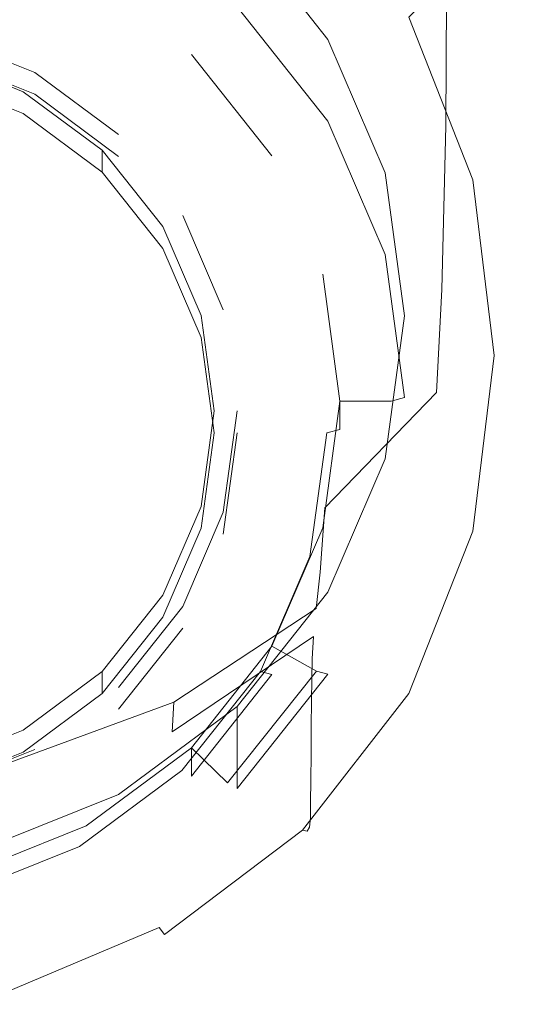
# Model space of a CAD drawing. Extents: x -25 to 25, y -173 to 25.
# Drawn here: x 4 to 14, y -172 to -153 of the extents above; entities that cross this region are included whole.
import ezdxf

# ---------------------------------------------------------------- set-up
doc = ezdxf.new("R2010")
doc.units = 0
doc.header["$LTSCALE"] = 500
doc.header["$MEASUREMENT"] = 0
doc.layers.add('CHROM', color=7, linetype='Continuous')
doc.layers.add('SITKO', color=7, linetype='Continuous')

msp = doc.modelspace()

# ---------------------------------------------------------------- linework, layer by layer
at = {"layer": 'CHROM', "lineweight": 0}
for points, invisible_edges in [([(6.795, -146.626, 106.164), (3.509, -147.087, 107.089), (3.512, -153.853, 109.294), (6.801, -153.161, 108.318)], 15), ([(13.483, -153.387, 102.149), (13.048, -150.718, 99.467), (13.133, -148.547, 98.819), (13.57, -150.876, 101.4)], 15), ([(-0.04, -159.028, 94.694), (5.492, -149.777, 92.203), (2.823, -148.709, 91.915), (-0.04, -159.028, 94.694)], 15), ([(13.16, -148.995, 102.651), (11.844, -150.676, 104.9), (11.82, -155.359, 106.38), (13.133, -153.205, 103.982)], 13), ([(-0.04, -159.028, 94.694), (7.783, -151.474, 92.66), (5.492, -149.777, 92.203), (-0.04, -159.028, 94.694)], 13), ([(12.807, -152.912, 99.885), (12.699, -153.388, 99.737), (11.43, -150.564, 97.271), (11.527, -150.145, 97.371)], 11), ([(4.576, -151.851, 90.655), (5.283, -150.575, 90.334), (7.395, -152.292, 90.745), (6.291, -153.382, 91.022)], 15), ([(8.906, -150.783, 90.427), (9.052, -150.612, 90.474), (11.108, -153.254, 91.13), (10.93, -153.382, 91.061)], 15), ([(9.652, -152.084, 106.822), (9.632, -157.163, 108.411), (11.82, -155.359, 106.38), (11.844, -150.676, 104.9)], 15), ([(12.633, -153.751, 99.405), (11.37, -150.883, 97.019), (11.43, -150.564, 97.271), (12.699, -153.388, 99.737)], 15), ([(8.63, -151.069, 90.453), (8.906, -150.783, 90.427), (10.93, -153.382, 91.061), (10.586, -153.598, 91.064)], 15), ([(12.598, -154.043, 98.898), (11.338, -151.139, 96.624), (11.37, -150.883, 97.019), (12.633, -153.751, 99.405)], 15), ([(13.362, -154.974, 102.531), (12.932, -152.098, 99.808), (13.048, -150.718, 99.467), (13.483, -153.387, 102.149)], 15), ([(13.483, -153.387, 102.149), (13.57, -150.876, 101.4), (13.133, -153.205, 103.982), (13.048, -156.055, 104.83)], 15), ([(8.63, -151.069, 90.453), (10.586, -153.598, 91.064), (9.985, -153.965, 91.14), (8.151, -151.547, 90.557)], 15), ([(12.598, -154.043, 98.898), (12.583, -154.307, 98.221), (11.325, -151.369, 96.095), (11.338, -151.139, 96.624)], 15), ([(12.583, -154.307, 98.221), (12.577, -154.584, 97.381), (11.319, -151.609, 95.44), (11.325, -151.369, 96.095)], 15), ([(-0.04, -159.028, 94.694), (9.541, -153.687, 93.256), (7.783, -151.474, 92.66), (-0.04, -159.028, 94.694)], 15), ([(5.363, -151.639, 86.33), (7.601, -153.298, 86.776), (6.9, -153.975, 86.959), (4.867, -152.469, 86.553)], 15), ([(8.151, -151.547, 90.557), (9.985, -153.965, 91.14), (9.032, -154.547, 91.289), (7.395, -152.292, 90.745)], 15), ([(7.783, -151.474, 92.66), (9.541, -153.687, 93.256), (9.541, -155.268, 87.571), (7.783, -153.056, 86.975)], 2), ([(12.57, -154.915, 96.385), (11.313, -151.895, 94.668), (11.319, -151.609, 95.44), (12.577, -154.584, 97.381)], 15), ([(3.872, -153.118, 90.972), (4.576, -151.851, 90.655), (6.291, -153.382, 91.022), (4.706, -154.559, 91.324)], 15), ([(12.562, -155.265, 95.331), (11.307, -152.197, 93.852), (11.313, -151.895, 94.668), (12.57, -154.915, 96.385)], 15), ([(6.801, -153.161, 108.318), (6.787, -158.544, 109.983), (9.632, -157.163, 108.411), (9.652, -152.084, 106.822)], 15), ([(12.562, -155.265, 95.331), (12.555, -155.601, 94.318), (11.3, -152.487, 93.064), (11.307, -152.197, 93.852)], 15), ([(13.362, -154.974, 102.531), (13.234, -155.903, 102.598), (12.807, -152.912, 99.885), (12.932, -152.098, 99.808)], 15), ([(2.433, -152.377, 84.08), (4.738, -153.299, 84.328), (3.872, -154.748, 84.718), (1.985, -153.993, 84.515)], 11), ([(6.291, -153.382, 91.022), (7.395, -152.292, 90.745), (9.032, -154.547, 91.289), (7.634, -155.408, 91.513)], 15), ([(4.867, -152.469, 86.553), (6.9, -153.975, 86.959), (6.9, -154.523, 84.922), (4.867, -153.017, 84.517)], 15), ([(12.555, -155.601, 94.318), (12.549, -155.886, 93.444), (11.295, -152.735, 92.379), (11.3, -152.487, 93.064)], 15), ([(12.545, -156.087, 92.808), (11.291, -152.913, 91.869), (11.295, -152.735, 92.379), (12.549, -155.886, 93.444)], 15), ([(12.523, -156.225, 92.368), (11.271, -153.043, 91.508), (11.291, -152.913, 91.869), (12.545, -156.087, 92.808)], 15), ([(13.234, -155.903, 102.598), (13.123, -156.44, 102.398), (12.699, -153.388, 99.737), (12.807, -152.912, 99.885)], 15), ([(3.872, -153.118, 90.972), (4.706, -154.559, 91.324), (2.508, -155.567, 91.583), (2.232, -153.126, 90.983)], 15), ([(6.801, -153.161, 108.318), (3.512, -153.853, 109.294), (3.505, -159.431, 111), (6.787, -158.544, 109.983)], 15), ([(4.867, -153.017, 84.517), (6.9, -154.523, 84.922), (6.718, -154.765, 84.723), (4.738, -153.299, 84.328)], 15), ([(7.783, -153.056, 86.975), (9.541, -155.268, 87.571), (9.318, -155.459, 87.358), (7.601, -153.298, 86.776)], 15), ([(12.462, -156.321, 92.085), (12.342, -156.399, 91.917), (11.108, -153.254, 91.13), (11.216, -153.148, 91.271)], 11), ([(12.523, -156.225, 92.368), (12.462, -156.321, 92.085), (11.216, -153.148, 91.271), (11.271, -153.043, 91.508)], 15), ([(4.738, -153.299, 84.328), (6.718, -154.765, 84.723), (5.492, -155.948, 85.042), (3.872, -154.748, 84.718)], 11), ([(7.601, -153.298, 86.776), (9.318, -155.459, 87.358), (8.459, -155.938, 87.487), (6.9, -153.975, 86.959)], 11), ([(12.144, -156.479, 91.824), (10.93, -153.382, 91.061), (11.108, -153.254, 91.13), (12.342, -156.399, 91.917)], 11), ([(13.048, -156.055, 104.83), (13.133, -153.205, 103.982), (11.82, -155.359, 106.38), (11.744, -158.523, 107.317)], 15), ([(4.706, -154.559, 91.324), (6.291, -153.382, 91.022), (7.634, -155.408, 91.513), (5.762, -156.558, 91.81)], 15), ([(11.773, -156.601, 91.799), (10.586, -153.598, 91.064), (10.93, -153.382, 91.061), (12.144, -156.479, 91.824)], 15), ([(13.054, -156.851, 101.982), (12.633, -153.751, 99.405), (12.699, -153.388, 99.737), (13.123, -156.44, 102.398)], 15), ([(13.362, -154.974, 102.531), (13.483, -153.387, 102.149), (13.048, -156.055, 104.83), (12.932, -157.85, 105.254)], 15), ([(-0.04, -159.028, 94.694), (10.646, -156.263, 93.95), (9.541, -153.687, 93.256), (-0.04, -159.028, 94.694)], 15), ([(1.985, -153.57, 86.088), (3.872, -154.324, 86.291), (3.649, -154.697, 86.391), (1.869, -153.985, 86.2)], 15), ([(1.985, -153.993, 84.515), (3.872, -154.748, 84.718), (3.872, -154.324, 86.291), (1.985, -153.57, 86.088)], 11), ([(9.541, -153.687, 93.256), (10.646, -156.263, 93.95), (10.646, -157.845, 88.265), (9.541, -155.268, 87.571)], 10), ([(11.773, -156.601, 91.799), (11.136, -156.805, 91.833), (9.985, -153.965, 91.14), (10.586, -153.598, 91.064)], 15), ([(13.018, -157.182, 101.353), (12.598, -154.043, 98.898), (12.633, -153.751, 99.405), (13.054, -156.851, 101.982)], 15), ([(3.649, -155.121, 84.819), (1.869, -154.409, 84.627), (1.869, -153.985, 86.2), (3.649, -154.697, 86.391)], 10), ([(6.9, -153.975, 86.959), (8.459, -155.938, 87.487), (8.459, -156.486, 85.451), (6.9, -154.523, 84.922)], 15), ([(11.136, -156.805, 91.833), (10.14, -157.129, 91.919), (9.032, -154.547, 91.289), (9.985, -153.965, 91.14)], 15), ([(13.018, -157.182, 101.353), (13.002, -157.482, 100.516), (12.583, -154.307, 98.221), (12.598, -154.043, 98.898)], 15), ([(13.002, -157.482, 100.516), (12.996, -157.797, 99.475), (12.577, -154.584, 97.381), (12.583, -154.307, 98.221)], 15), ([(3.872, -154.324, 86.291), (5.492, -155.525, 86.614), (5.177, -155.829, 86.696), (3.649, -154.697, 86.391)], 15), ([(3.872, -154.748, 84.718), (5.492, -155.948, 85.042), (5.492, -155.525, 86.614), (3.872, -154.324, 86.291)], 11), ([(4.706, -154.559, 91.324), (5.762, -156.558, 91.81), (3.385, -158.003, 92.178), (2.508, -155.567, 91.583)], 15), ([(5.177, -156.253, 85.124), (3.649, -155.121, 84.819), (3.649, -154.697, 86.391), (5.177, -155.829, 86.696)], 10), ([(6.9, -154.523, 84.922), (8.459, -156.486, 85.451), (8.236, -156.677, 85.238), (6.718, -154.765, 84.723)], 15), ([(8.691, -157.612, 92.05), (7.634, -155.408, 91.513), (9.032, -154.547, 91.289), (10.14, -157.129, 91.919)], 15), ([(12.989, -158.174, 98.236), (12.57, -154.915, 96.385), (12.577, -154.584, 97.381), (12.996, -157.797, 99.475)], 15), ([(6.718, -154.765, 84.723), (8.236, -156.677, 85.238), (6.736, -157.513, 85.463), (5.492, -155.948, 85.042)], 15), ([(12.981, -158.574, 96.924), (12.562, -155.265, 95.331), (12.57, -154.915, 96.385), (12.989, -158.174, 98.236)], 15), ([(13.362, -154.974, 102.531), (12.932, -157.85, 105.254), (12.807, -158.894, 105.312), (13.234, -155.903, 102.598)], 15), ([(9.541, -155.268, 87.571), (10.646, -157.845, 88.265), (10.398, -157.975, 88.036), (9.318, -155.459, 87.358)], 15), ([(12.981, -158.574, 96.924), (12.974, -158.956, 95.666), (12.555, -155.601, 94.318), (12.562, -155.265, 95.331)], 15), ([(6.933, -158.486, 92.278), (5.762, -156.558, 91.81), (7.634, -155.408, 91.513), (8.691, -157.612, 92.05)], 15), ([(9.318, -155.459, 87.358), (10.398, -157.975, 88.036), (9.44, -158.223, 88.103), (8.459, -155.938, 87.487)], 15), ([(9.57, -160.591, 109.414), (11.744, -158.523, 107.317), (11.82, -155.359, 106.38), (9.632, -157.163, 108.411)], 13), ([(5.492, -155.525, 86.614), (6.736, -157.09, 87.036), (6.35, -157.305, 87.094), (5.177, -155.829, 86.696)], 15), ([(5.492, -155.948, 85.042), (6.736, -157.513, 85.463), (6.736, -157.09, 87.036), (5.492, -155.525, 86.614)], 15), ([(12.974, -158.956, 95.666), (12.968, -159.281, 94.588), (12.549, -155.886, 93.444), (12.555, -155.601, 94.318)], 15), ([(6.35, -157.728, 85.521), (5.177, -156.253, 85.124), (5.177, -155.829, 86.696), (6.35, -157.305, 87.094)], 8), ([(8.459, -155.938, 87.487), (9.44, -158.223, 88.103), (9.44, -158.772, 86.066), (8.459, -156.486, 85.451)], 15), ([(12.963, -159.507, 93.817), (12.545, -156.087, 92.808), (12.549, -155.886, 93.444), (12.968, -159.281, 94.588)], 15), ([(13.234, -155.903, 102.598), (12.807, -158.894, 105.312), (12.699, -159.492, 105.06), (13.123, -156.44, 102.398)], 15), ([(12.932, -157.85, 105.254), (13.048, -156.055, 104.83), (11.744, -158.523, 107.317), (11.639, -160.51, 107.777)], 15), ([(12.94, -159.656, 93.294), (12.877, -159.745, 92.964), (12.462, -156.321, 92.085), (12.523, -156.225, 92.368)], 15), ([(12.94, -159.656, 93.294), (12.523, -156.225, 92.368), (12.545, -156.087, 92.808), (12.963, -159.507, 93.817)], 15), ([(-0.04, -159.028, 94.694), (11.023, -159.028, 94.694), (10.646, -156.263, 93.95), (-0.04, -159.028, 94.694)], 15), ([(10.646, -156.263, 93.95), (11.023, -159.028, 94.694), (11.023, -160.609, 89.01), (10.646, -157.845, 88.265)], 10), ([(12.548, -159.825, 92.652), (12.144, -156.479, 91.824), (12.342, -156.399, 91.917), (12.753, -159.795, 92.769)], 11), ([(12.877, -159.745, 92.964), (12.753, -159.795, 92.769), (12.342, -156.399, 91.917), (12.462, -156.321, 92.085)], 15), ([(6.933, -158.486, 92.278), (5.012, -159.982, 92.656), (3.385, -158.003, 92.178), (5.762, -156.558, 91.81)], 15), ([(8.459, -156.486, 85.451), (9.44, -158.772, 86.066), (9.191, -158.902, 85.837), (8.236, -156.677, 85.238)], 15), ([(12.173, -159.843, 92.595), (11.54, -159.857, 92.582), (11.136, -156.805, 91.833), (11.773, -156.601, 91.799)], 15), ([(12.173, -159.843, 92.595), (11.773, -156.601, 91.799), (12.144, -156.479, 91.824), (12.548, -159.825, 92.652)], 15), ([(13.054, -156.851, 101.982), (13.123, -156.44, 102.398), (12.699, -159.492, 105.06), (12.633, -159.95, 104.558)], 15), ([(8.236, -156.677, 85.238), (9.191, -158.902, 85.837), (7.518, -159.335, 85.954), (6.736, -157.513, 85.463)], 15), ([(11.54, -159.857, 92.582), (10.561, -159.877, 92.593), (10.14, -157.129, 91.919), (11.136, -156.805, 91.833)], 15), ([(13.018, -157.182, 101.353), (13.054, -156.851, 101.982), (12.633, -159.95, 104.558), (12.598, -160.32, 103.808)], 15), ([(6.736, -157.09, 87.036), (7.518, -158.912, 87.526), (7.087, -159.023, 87.556), (6.35, -157.305, 87.094)], 11), ([(6.736, -157.513, 85.463), (7.518, -159.335, 85.954), (7.518, -158.912, 87.526), (6.736, -157.09, 87.036)], 11), ([(6.744, -162.174, 111.03), (9.57, -160.591, 109.414), (9.632, -157.163, 108.411), (6.787, -158.544, 109.983)], 15), ([(9.147, -159.909, 92.613), (8.691, -157.612, 92.05), (10.14, -157.129, 91.919), (10.561, -159.877, 92.593)], 15), ([(7.087, -159.447, 85.984), (6.35, -157.728, 85.521), (6.35, -157.305, 87.094), (7.087, -159.023, 87.556)], 14), ([(13.018, -157.182, 101.353), (12.598, -160.32, 103.808), (12.583, -160.655, 102.811), (13.002, -157.482, 100.516)], 15), ([(13.002, -157.482, 100.516), (12.583, -160.655, 102.811), (12.577, -161.008, 101.569), (12.996, -157.797, 99.475)], 15), ([(7.74, -159.937, 92.629), (6.933, -158.486, 92.278), (8.691, -157.612, 92.05), (9.147, -159.909, 92.613)], 15), ([(10.646, -157.845, 88.265), (11.023, -160.609, 89.01), (10.766, -160.676, 88.763), (10.398, -157.975, 88.036)], 15), ([(12.932, -157.85, 105.254), (11.639, -160.51, 107.777), (11.527, -161.661, 107.825), (12.807, -158.894, 105.312)], 15), ([(12.989, -158.174, 98.236), (12.996, -157.797, 99.475), (12.577, -161.008, 101.569), (12.57, -161.431, 100.086)], 15), ([(5.012, -159.982, 92.656), (3.385, -161.989, 93.151), (0.004, -160.028, 92.684), (3.385, -158.003, 92.178)], 15), ([(10.398, -157.975, 88.036), (10.766, -160.676, 88.763), (9.774, -160.676, 88.763), (9.44, -158.223, 88.103)], 9), ([(9.44, -158.223, 88.103), (9.774, -160.676, 88.763), (9.774, -161.224, 86.727), (9.44, -158.772, 86.066)], 15), ([(12.981, -158.574, 96.924), (12.989, -158.174, 98.236), (12.57, -161.431, 100.086), (12.562, -161.879, 98.516)], 15), ([(7.74, -159.937, 92.629), (6.933, -161.414, 92.997), (5.012, -159.982, 92.656), (6.933, -158.486, 92.278)], 15), ([(6.744, -162.174, 111.03), (6.787, -158.544, 109.983), (3.505, -159.431, 111), (3.483, -163.191, 112.073)], 15), ([(9.484, -162.739, 109.9), (11.639, -160.51, 107.777), (11.744, -158.523, 107.317), (9.57, -160.591, 109.414)], 13), ([(12.981, -158.574, 96.924), (12.562, -161.879, 98.516), (12.555, -162.307, 97.012), (12.974, -158.956, 95.666)], 15), ([(9.44, -158.772, 86.066), (9.774, -161.224, 86.727), (9.517, -161.291, 86.48), (9.191, -158.902, 85.837)], 15), ([(-0.04, -159.028, 94.694), (9.541, -164.369, 96.133), (10.646, -161.793, 95.439), (-0.04, -159.028, 94.694)], 15), ([(-0.04, -159.028, 94.694), (10.646, -161.793, 95.439), (11.023, -159.028, 94.694), (-0.04, -159.028, 94.694)], 15), ([(-0.04, -159.028, 94.694), (2.823, -169.347, 97.473), (5.492, -168.28, 97.186), (-0.04, -159.028, 94.694)], 15), ([(-0.04, -159.028, 94.694), (5.492, -168.28, 97.186), (7.783, -166.582, 96.729), (-0.04, -159.028, 94.694)], 15), ([(-0.04, -159.028, 94.694), (7.783, -166.582, 96.729), (9.541, -164.369, 96.133), (-0.04, -159.028, 94.694)], 15), ([(7.518, -158.912, 87.526), (7.784, -160.867, 88.053), (7.338, -160.867, 88.053), (7.087, -159.023, 87.556)], 11), ([(7.338, -161.291, 86.48), (7.087, -159.447, 85.984), (7.087, -159.023, 87.556), (7.338, -160.867, 88.053)], 14), ([(9.191, -158.902, 85.837), (9.517, -161.291, 86.48), (7.784, -161.291, 86.48), (7.518, -159.335, 85.954)], 15), ([(7.518, -159.335, 85.954), (7.784, -161.291, 86.48), (7.784, -160.867, 88.053), (7.518, -158.912, 87.526)], 15), ([(11.023, -159.028, 94.694), (10.646, -161.793, 95.439), (10.646, -163.374, 89.754), (11.023, -160.609, 89.01)], 14), ([(12.807, -158.894, 105.312), (11.527, -161.661, 107.825), (11.43, -162.316, 107.526), (12.699, -159.492, 105.06)], 15), ([(12.974, -158.956, 95.666), (12.555, -162.307, 97.012), (12.549, -162.67, 95.729), (12.968, -159.281, 94.588)], 15), ([(12.963, -159.507, 93.817), (12.968, -159.281, 94.588), (12.549, -162.67, 95.729), (12.545, -162.923, 94.823)], 15), ([(12.633, -159.95, 104.558), (12.699, -159.492, 105.06), (11.43, -162.316, 107.526), (11.37, -162.818, 106.944)], 15), ([(12.94, -159.656, 93.294), (12.963, -159.507, 93.817), (12.545, -162.923, 94.823), (12.523, -163.083, 94.218)], 15), ([(12.173, -159.843, 92.595), (12.548, -159.825, 92.652), (12.144, -163.169, 93.479), (11.773, -163.084, 93.392)], 15), ([(12.548, -159.825, 92.652), (12.753, -159.795, 92.769), (12.342, -163.189, 93.62), (12.144, -163.169, 93.479)], 13), ([(12.877, -159.745, 92.964), (12.462, -163.166, 93.842), (12.342, -163.189, 93.62), (12.753, -159.795, 92.769)], 15), ([(12.94, -159.656, 93.294), (12.523, -163.083, 94.218), (12.462, -163.166, 93.842), (12.877, -159.745, 92.964)], 15), ([(6.933, -161.414, 92.997), (5.762, -163.358, 93.474), (3.385, -161.989, 93.151), (5.012, -159.982, 92.656)], 15), ([(7.74, -159.937, 92.629), (9.147, -159.909, 92.613), (8.691, -162.213, 93.18), (6.933, -161.414, 92.997)], 15), ([(9.147, -159.909, 92.613), (10.561, -159.877, 92.593), (10.14, -162.628, 93.27), (8.691, -162.213, 93.18)], 15), ([(11.54, -159.857, 92.582), (11.136, -162.911, 93.331), (10.14, -162.628, 93.27), (10.561, -159.877, 92.593)], 15), ([(12.173, -159.843, 92.595), (11.773, -163.084, 93.392), (11.136, -162.911, 93.331), (11.54, -159.857, 92.582)], 15), ([(12.598, -160.32, 103.808), (12.633, -159.95, 104.558), (11.37, -162.818, 106.944), (11.338, -163.224, 106.081)], 15), ([(12.598, -160.32, 103.808), (11.338, -163.224, 106.081), (11.325, -163.592, 104.936), (12.583, -160.655, 102.811)], 15), ([(6.683, -164.447, 111.533), (9.484, -162.739, 109.9), (9.57, -160.591, 109.414), (6.744, -162.174, 111.03)], 15), ([(9.484, -162.739, 109.9), (9.393, -163.98, 109.938), (11.527, -161.661, 107.825), (11.639, -160.51, 107.777)], 7), ([(10.766, -160.676, 88.763), (10.398, -163.376, 89.491), (9.44, -163.129, 89.424), (9.774, -160.676, 88.763)], 11), ([(9.774, -160.676, 88.763), (9.44, -163.129, 89.424), (9.44, -163.677, 87.387), (9.774, -161.224, 86.727)], 7), ([(11.023, -160.609, 89.01), (10.646, -163.374, 89.754), (10.398, -163.376, 89.491), (10.766, -160.676, 88.763)], 7), ([(12.583, -160.655, 102.811), (11.325, -163.592, 104.936), (11.319, -163.979, 103.508), (12.577, -161.008, 101.569)], 15), ([(7.784, -160.867, 88.053), (7.518, -162.823, 88.58), (7.087, -162.711, 88.55), (7.338, -160.867, 88.053)], 10), ([(7.087, -163.135, 86.977), (7.338, -161.291, 86.48), (7.338, -160.867, 88.053), (7.087, -162.711, 88.55)], 14), ([(7.784, -161.291, 86.48), (7.518, -163.246, 87.007), (7.518, -162.823, 88.58), (7.784, -160.867, 88.053)], 15), ([(12.57, -161.431, 100.086), (12.577, -161.008, 101.569), (11.319, -163.979, 103.508), (11.313, -164.443, 101.8)], 15), ([(9.517, -161.291, 86.48), (9.191, -163.679, 87.124), (7.518, -163.246, 87.007), (7.784, -161.291, 86.48)], 10), ([(9.774, -161.224, 86.727), (9.44, -163.677, 87.387), (9.191, -163.679, 87.124), (9.517, -161.291, 86.48)], 7), ([(6.933, -161.414, 92.997), (8.691, -162.213, 93.18), (7.634, -164.425, 93.721), (5.762, -163.358, 93.474)], 15), ([(12.562, -161.879, 98.516), (12.57, -161.431, 100.086), (11.313, -164.443, 101.8), (11.307, -164.935, 99.989)], 15), ([(9.393, -163.98, 109.938), (9.314, -164.683, 109.599), (11.43, -162.316, 107.526), (11.527, -161.661, 107.825)], 15), ([(10.646, -161.793, 95.439), (9.541, -164.369, 96.133), (9.541, -165.951, 90.448), (10.646, -163.374, 89.754)], 14), ([(12.562, -161.879, 98.516), (11.307, -164.935, 99.989), (11.3, -165.405, 98.258), (12.555, -162.307, 97.012)], 15), ([(4.706, -165.342, 93.951), (2.508, -164.397, 93.729), (3.385, -161.989, 93.151), (5.762, -163.358, 93.474)], 15), ([(6.683, -164.447, 111.533), (6.744, -162.174, 111.03), (3.483, -163.191, 112.073), (3.451, -165.544, 112.585)], 15), ([(8.691, -162.213, 93.18), (10.14, -162.628, 93.27), (9.032, -165.214, 93.902), (7.634, -164.425, 93.721)], 15), ([(12.555, -162.307, 97.012), (11.3, -165.405, 98.258), (11.295, -165.804, 96.786), (12.549, -162.67, 95.729)], 15), ([(9.265, -165.223, 108.95), (11.37, -162.818, 106.944), (11.43, -162.316, 107.526), (9.314, -164.683, 109.599)], 15), ([(11.136, -162.911, 93.331), (9.985, -165.753, 94.025), (9.032, -165.214, 93.902), (10.14, -162.628, 93.27)], 15), ([(12.545, -162.923, 94.823), (12.549, -162.67, 95.729), (11.295, -165.804, 96.786), (11.291, -166.082, 95.754)], 15), ([(7.518, -162.823, 88.58), (6.736, -164.645, 89.07), (6.35, -164.43, 89.012), (7.087, -162.711, 88.55)], 10), ([(6.35, -164.853, 87.44), (7.087, -163.135, 86.977), (7.087, -162.711, 88.55), (6.35, -164.43, 89.012)], 14), ([(6.683, -164.447, 111.533), (6.619, -165.756, 111.563), (9.393, -163.98, 109.938), (9.484, -162.739, 109.9)], 11), ([(7.518, -163.246, 87.007), (6.736, -165.068, 87.498), (6.736, -164.645, 89.07), (7.518, -162.823, 88.58)], 15), ([(9.239, -165.659, 107.991), (11.338, -163.224, 106.081), (11.37, -162.818, 106.944), (9.265, -165.223, 108.95)], 15), ([(11.773, -163.084, 93.392), (10.586, -166.088, 94.127), (9.985, -165.753, 94.025), (11.136, -162.911, 93.331)], 15), ([(12.523, -163.083, 94.218), (12.545, -162.923, 94.823), (11.291, -166.082, 95.754), (11.271, -166.253, 95.072)], 15), ([(9.191, -163.679, 87.124), (8.236, -165.905, 87.723), (6.736, -165.068, 87.498), (7.518, -163.246, 87.007)], 14), ([(10.398, -163.376, 89.491), (9.318, -165.893, 90.169), (8.459, -165.414, 90.04), (9.44, -163.129, 89.424)], 11), ([(9.44, -163.129, 89.424), (8.459, -165.414, 90.04), (8.459, -165.963, 88.003), (9.44, -163.677, 87.387)], 15), ([(9.239, -165.659, 107.991), (9.228, -166.054, 106.721), (11.325, -163.592, 104.936), (11.338, -163.224, 106.081)], 15), ([(11.773, -163.084, 93.392), (12.144, -163.169, 93.479), (10.93, -166.265, 94.242), (10.586, -166.088, 94.127)], 15), ([(12.144, -163.169, 93.479), (12.342, -163.189, 93.62), (11.108, -166.33, 94.405), (10.93, -166.265, 94.242)], 13), ([(12.462, -163.166, 93.842), (11.216, -166.331, 94.653), (11.108, -166.33, 94.405), (12.342, -163.189, 93.62)], 15), ([(12.523, -163.083, 94.218), (11.271, -166.253, 95.072), (11.216, -166.331, 94.653), (12.462, -163.166, 93.842)], 15), ([(4.706, -165.342, 93.951), (5.762, -163.358, 93.474), (7.634, -164.425, 93.721), (6.291, -166.443, 94.208)], 15), ([(10.646, -163.374, 89.754), (9.541, -165.951, 90.448), (9.318, -165.893, 90.169), (10.398, -163.376, 89.491)], 13), ([(9.228, -166.054, 106.721), (9.224, -166.471, 105.138), (11.319, -163.979, 103.508), (11.325, -163.592, 104.936)], 15), ([(9.44, -163.677, 87.387), (8.459, -165.963, 88.003), (8.236, -165.905, 87.723), (9.191, -163.679, 87.124)], 13), ([(6.619, -165.756, 111.563), (6.563, -166.498, 111.191), (9.314, -164.683, 109.599), (9.393, -163.98, 109.938)], 11), ([(9.219, -166.97, 103.24), (11.313, -164.443, 101.8), (11.319, -163.979, 103.508), (9.224, -166.471, 105.138)], 15), ([(3.872, -166.756, 94.286), (2.232, -166.775, 94.292), (2.508, -164.397, 93.729), (4.706, -165.342, 93.951)], 15), ([(9.541, -164.369, 96.133), (7.783, -166.582, 96.729), (7.783, -168.163, 91.044), (9.541, -165.951, 90.448)], 8), ([(6.683, -164.447, 111.533), (3.451, -165.544, 112.585), (3.418, -166.898, 112.608), (6.619, -165.756, 111.563)], 15), ([(6.736, -164.645, 89.07), (5.492, -166.209, 89.492), (5.177, -165.905, 89.41), (6.35, -164.43, 89.012)], 10), ([(5.177, -166.329, 87.837), (6.35, -164.853, 87.44), (6.35, -164.43, 89.012), (5.177, -165.905, 89.41)], 14), ([(6.291, -166.443, 94.208), (7.634, -164.425, 93.721), (9.032, -165.214, 93.902), (7.395, -167.465, 94.444)], 15), ([(9.214, -167.499, 101.23), (11.307, -164.935, 99.989), (11.313, -164.443, 101.8), (9.219, -166.97, 103.24)], 15), ([(6.736, -165.068, 87.498), (5.492, -166.633, 87.919), (5.492, -166.209, 89.492), (6.736, -164.645, 89.07)], 15), ([(6.529, -167.066, 110.491), (9.265, -165.223, 108.95), (9.314, -164.683, 109.599), (6.563, -166.498, 111.191)], 3), ([(9.214, -167.499, 101.23), (9.208, -168.005, 99.308), (11.3, -165.405, 98.258), (11.307, -164.935, 99.989)], 15), ([(8.236, -165.905, 87.723), (6.718, -167.816, 88.238), (5.492, -166.633, 87.919), (6.736, -165.068, 87.498)], 10), ([(3.872, -166.756, 94.286), (4.706, -165.342, 93.951), (6.291, -166.443, 94.208), (4.576, -167.967, 94.57)], 15), ([(6.511, -167.525, 109.459), (9.239, -165.659, 107.991), (9.265, -165.223, 108.95), (6.529, -167.066, 110.491)], 9), ([(8.151, -168.169, 94.607), (7.395, -167.465, 94.444), (9.032, -165.214, 93.902), (9.985, -165.753, 94.025)], 15), ([(8.459, -165.414, 90.04), (6.9, -167.377, 90.568), (6.9, -167.925, 88.532), (8.459, -165.963, 88.003)], 11), ([(9.208, -168.005, 99.308), (9.204, -168.434, 97.677), (11.295, -165.804, 96.786), (11.3, -165.405, 98.258)], 15), ([(6.511, -167.525, 109.459), (6.503, -167.942, 108.093), (9.228, -166.054, 106.721), (9.239, -165.659, 107.991)], 11), ([(6.619, -165.756, 111.563), (3.418, -166.898, 112.608), (3.39, -167.663, 112.217), (6.563, -166.498, 111.191)], 15), ([(3.649, -167.461, 88.142), (5.177, -166.329, 87.837), (5.177, -165.905, 89.41), (3.649, -167.037, 89.715)], 8), ([(5.492, -166.209, 89.492), (3.872, -167.41, 89.815), (3.649, -167.037, 89.715), (5.177, -165.905, 89.41)], 15), ([(8.459, -165.963, 88.003), (6.9, -167.925, 88.532), (6.718, -167.816, 88.238), (8.236, -165.905, 87.723)], 15), ([(9.541, -165.951, 90.448), (7.783, -168.163, 91.044), (7.601, -168.054, 90.751), (9.318, -165.893, 90.169)], 15), ([(8.63, -168.616, 94.738), (8.151, -168.169, 94.607), (9.985, -165.753, 94.025), (10.586, -166.088, 94.127)], 15), ([(9.201, -168.733, 96.538), (11.291, -166.082, 95.754), (11.295, -165.804, 96.786), (9.204, -168.434, 97.677)], 15), ([(6.503, -167.942, 108.093), (6.5, -168.381, 106.39), (9.224, -166.471, 105.138), (9.228, -166.054, 106.721)], 11), ([(8.63, -168.616, 94.738), (10.586, -166.088, 94.127), (10.93, -166.265, 94.242), (8.906, -168.862, 94.875)], 15), ([(9.184, -168.913, 95.789), (11.271, -166.253, 95.072), (11.291, -166.082, 95.754), (9.201, -168.733, 96.538)], 15), ([(5.492, -166.633, 87.919), (3.872, -167.834, 88.243), (3.872, -167.41, 89.815), (5.492, -166.209, 89.492)], 15), ([(8.906, -168.862, 94.875), (10.93, -166.265, 94.242), (11.108, -166.33, 94.405), (9.052, -168.966, 95.059)], 11), ([(9.184, -168.913, 95.789), (9.14, -168.987, 95.33), (11.216, -166.331, 94.653), (11.271, -166.253, 95.072)], 15), ([(6.529, -167.066, 110.491), (6.563, -166.498, 111.191), (3.39, -167.663, 112.217), (3.372, -168.25, 111.483)], 13), ([(4.576, -167.967, 94.57), (6.291, -166.443, 94.208), (7.395, -167.465, 94.444), (5.283, -169.178, 94.852)], 15), ([(6.496, -168.908, 104.348), (9.219, -166.97, 103.24), (9.224, -166.471, 105.138), (6.5, -168.381, 106.39)], 13), ([(9.14, -168.987, 95.33), (9.052, -168.966, 95.059), (11.108, -166.33, 94.405), (11.216, -166.331, 94.653)], 15), ([(6.718, -167.816, 88.238), (4.738, -169.282, 88.633), (3.872, -167.834, 88.243), (5.492, -166.633, 87.919)], 14), ([(7.783, -166.582, 96.729), (5.492, -168.28, 97.186), (5.492, -169.861, 91.501), (7.783, -168.163, 91.044)], 14), ([(3.872, -166.756, 94.286), (4.576, -167.967, 94.57), (2.404, -168.694, 94.742), (2.232, -166.775, 94.292)], 15), ([(3.872, -167.41, 89.815), (1.985, -168.165, 90.018), (1.869, -167.749, 89.906), (3.649, -167.037, 89.715)], 11), ([(1.869, -168.173, 88.334), (3.649, -167.461, 88.142), (3.649, -167.037, 89.715), (1.869, -167.749, 89.906)], 14), ([(6.511, -167.525, 109.459), (6.529, -167.066, 110.491), (3.372, -168.25, 111.483), (3.362, -168.725, 110.403)], 15), ([(6.493, -169.466, 102.185), (9.214, -167.499, 101.23), (9.219, -166.97, 103.24), (6.496, -168.908, 104.348)], 13), ([(3.872, -167.834, 88.243), (1.985, -168.588, 88.446), (1.985, -168.165, 90.018), (3.872, -167.41, 89.815)], 11), ([(7.601, -168.054, 90.751), (5.363, -169.712, 91.197), (4.867, -168.883, 90.974), (6.9, -167.377, 90.568)], 11), ([(6.9, -167.377, 90.568), (4.867, -168.883, 90.974), (4.867, -169.431, 88.937), (6.9, -167.925, 88.532)], 7), ([(6.511, -167.525, 109.459), (3.362, -168.725, 110.403), (3.358, -169.155, 108.975), (6.503, -167.942, 108.093)], 15), ([(5.772, -170.017, 95.048), (5.283, -169.178, 94.852), (7.395, -167.465, 94.444), (8.151, -168.169, 94.607)], 15), ([(6.493, -169.466, 102.185), (6.489, -169.999, 100.117), (9.208, -168.005, 99.308), (9.214, -167.499, 101.23)], 11), ([(6.9, -167.925, 88.532), (4.867, -169.431, 88.937), (4.738, -169.282, 88.633), (6.718, -167.816, 88.238)], 15), ([(4.738, -169.282, 88.633), (2.433, -170.204, 88.881), (1.985, -168.588, 88.446), (3.872, -167.834, 88.243)], 14), ([(4.576, -167.967, 94.57), (5.283, -169.178, 94.852), (2.749, -170.153, 95.082), (2.404, -168.694, 94.742)], 15), ([(6.503, -167.942, 108.093), (3.358, -169.155, 108.975), (3.357, -169.609, 107.196), (6.5, -168.381, 106.39)], 15), ([(6.489, -169.999, 100.117), (6.486, -170.451, 98.364), (9.204, -168.434, 97.677), (9.208, -168.005, 99.308)], 11), ([(7.783, -168.163, 91.044), (5.492, -169.861, 91.501), (5.363, -169.712, 91.197), (7.601, -168.054, 90.751)], 15), ([(6.089, -170.553, 95.2), (5.772, -170.017, 95.048), (8.151, -168.169, 94.607), (8.63, -168.616, 94.738)], 15), ([(5.492, -168.28, 97.186), (2.823, -169.347, 97.473), (2.823, -170.928, 91.789), (5.492, -169.861, 91.501)], 14), ([(6.496, -168.908, 104.348), (6.5, -168.381, 106.39), (3.357, -169.609, 107.196), (3.355, -170.153, 105.061)], 15), ([(6.484, -170.766, 97.141), (9.201, -168.733, 96.538), (9.204, -168.434, 97.677), (6.486, -170.451, 98.364)], 13), ([(6.089, -170.553, 95.2), (8.63, -168.616, 94.738), (8.906, -168.862, 94.875), (6.276, -170.853, 95.355)], 15), ([(6.472, -170.954, 96.339), (9.184, -168.913, 95.789), (9.201, -168.733, 96.538), (6.484, -170.766, 97.141)], 13), ([(5.363, -169.712, 91.197), (2.757, -170.755, 91.478), (2.5, -169.83, 91.229), (4.867, -168.883, 90.974)], 11), ([(4.867, -168.883, 90.974), (2.5, -169.83, 91.229), (2.5, -170.378, 89.192), (4.867, -169.431, 88.937)], 15), ([(6.493, -169.466, 102.185), (6.496, -168.908, 104.348), (3.355, -170.153, 105.061), (3.353, -170.729, 102.8)], 15), ([(6.276, -170.853, 95.355), (8.906, -168.862, 94.875), (9.052, -168.966, 95.059), (6.379, -170.988, 95.556)], 3), ([(6.441, -171.024, 95.847), (6.379, -170.988, 95.556), (9.052, -168.966, 95.059), (9.14, -168.987, 95.33)], 11), ([(6.472, -170.954, 96.339), (6.441, -171.024, 95.847), (9.14, -168.987, 95.33), (9.184, -168.913, 95.789)], 11), ([(4.867, -169.431, 88.937), (2.5, -170.378, 89.192), (2.433, -170.204, 88.881), (4.738, -169.282, 88.633)], 15), ([(5.772, -170.017, 95.048), (2.989, -171.154, 95.316), (2.749, -170.153, 95.082), (5.283, -169.178, 94.852)], 15), ([(6.493, -169.466, 102.185), (3.353, -170.729, 102.8), (3.351, -171.28, 100.639), (6.489, -169.999, 100.117)], 15), ([(5.492, -169.861, 91.501), (2.823, -170.928, 91.789), (2.757, -170.755, 91.478), (5.363, -169.712, 91.197)], 15), ([(6.089, -170.553, 95.2), (3.147, -171.785, 95.492), (2.989, -171.154, 95.316), (5.772, -170.017, 95.048)], 15), ([(6.489, -169.999, 100.117), (3.351, -171.28, 100.639), (3.35, -171.747, 98.806), (6.486, -170.451, 98.364)], 15), ([(6.484, -170.766, 97.141), (6.486, -170.451, 98.364), (3.35, -171.747, 98.806), (3.348, -172.073, 97.529)], 15), ([(6.089, -170.553, 95.2), (6.276, -170.853, 95.355), (3.241, -172.134, 95.661), (3.147, -171.785, 95.492)], 13), ([(6.276, -170.853, 95.355), (6.379, -170.988, 95.556), (3.294, -172.287, 95.874), (3.241, -172.134, 95.661)], 15), ([(6.472, -170.954, 96.339), (6.484, -170.766, 97.141), (3.348, -172.073, 97.529), (3.342, -172.266, 96.692)], 15), ([(6.441, -171.024, 95.847), (3.326, -172.334, 96.178), (3.294, -172.287, 95.874), (6.379, -170.988, 95.556)], 15), ([(6.472, -170.954, 96.339), (3.342, -172.266, 96.692), (3.326, -172.334, 96.178), (6.441, -171.024, 95.847)], 15)]:
    msp.add_3dface(points, dxfattribs=dict(at, invisible_edges=invisible_edges))
msp.add_3dface([(9.318, -165.893, 90.169), (7.601, -168.054, 90.751), (6.9, -167.377, 90.568), (8.459, -165.414, 90.04)], dxfattribs=at)
at = {"layer": 'SITKO', "lineweight": 0, "invisible_edges": 13}
for points in [[(-0.04, -161.291, 86.48), (1.869, -154.409, 84.627), (3.649, -155.121, 84.819), (-0.04, -161.291, 86.48)], [(-0.04, -161.291, 86.48), (3.649, -155.121, 84.819), (5.177, -156.253, 85.124), (-0.04, -161.291, 86.48)], [(-0.04, -161.291, 86.48), (5.177, -156.253, 85.124), (6.35, -157.728, 85.521), (-0.04, -161.291, 86.48)], [(-0.04, -161.291, 86.48), (6.35, -157.728, 85.521), (7.087, -159.447, 85.984), (-0.04, -161.291, 86.48)], [(-0.04, -161.291, 86.48), (7.087, -159.447, 85.984), (7.338, -161.291, 86.48), (-0.04, -161.291, 86.48)], [(-0.04, -161.291, 86.48), (7.087, -163.135, 86.977), (6.35, -164.853, 87.44), (-0.04, -161.291, 86.48)], [(-0.04, -161.291, 86.48), (6.35, -164.853, 87.44), (5.177, -166.329, 87.837), (-0.04, -161.291, 86.48)], [(-0.04, -161.291, 86.48), (3.649, -167.461, 88.142), (1.869, -168.173, 88.334), (-0.04, -161.291, 86.48)], [(-0.04, -161.291, 86.48), (7.338, -161.291, 86.48), (7.087, -163.135, 86.977), (-0.04, -161.291, 86.48)], [(-0.04, -161.291, 86.48), (5.177, -166.329, 87.837), (3.649, -167.461, 88.142), (-0.04, -161.291, 86.48)]]:
    msp.add_3dface(points, dxfattribs=at)

doc.saveas('drawing.dxf')
